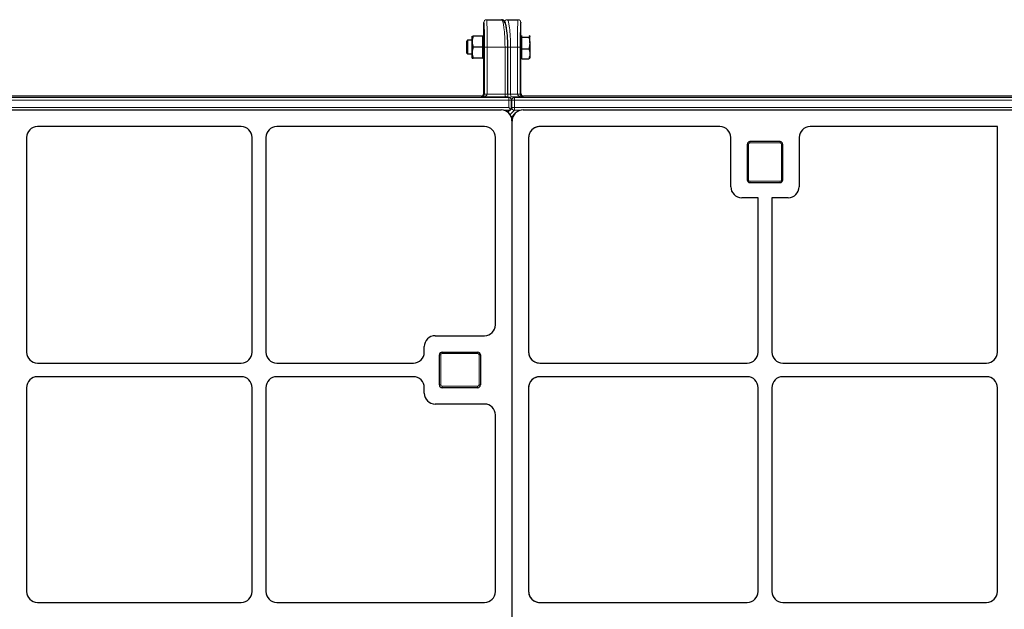
# Model space of a CAD drawing. Units: millimetres. Extents: x 0 to 420, y 0 to 297.
# Drawn here: x 120 to 172, y 175 to 206 of the extents above; entities that cross this region are included whole.
import ezdxf

# ---------------------------------------------------------------- set-up
doc = ezdxf.new("R2010")
doc.units = ezdxf.units.MM

msp = doc.modelspace()

# ---------------------------------------------------------------- linework, layer by layer
at = {"color": 7, "linetype": 'Continuous', "lineweight": 25}
for p, q in [((144.68242, 206.25905), (145.46355, 206.25905)), ((145.75208, 206.25905), (146.32857, 206.25905)), ((144.53952, 205.19644), (144.53952, 206.11619)), ((146.47148, 205.19644), (146.47148, 206.11619)), ((143.9283, 205.1162), (143.9283, 205.40191)), ((144.48544, 205.40191), (143.97933, 205.40191)), ((144.5283, 205.40191), (144.48544, 205.40191)), ((144.48544, 205.1162), (144.48544, 205.40191)), ((144.5283, 204.25905), (144.5283, 205.40191)), ((146.52556, 205.40191), (146.4827, 205.40191)), ((146.4827, 204.25905), (146.4827, 205.40191)), ((146.52556, 205.39695), (146.52556, 205.42585)), ((146.52556, 205.3536), (146.52556, 205.39695)), ((146.52556, 205.04868), (146.52556, 205.3536)), ((146.52556, 205.3536), (146.88881, 205.3536)), ((146.93984, 205.04868), (146.93984, 205.39695)), ((143.6847, 205.18762), (143.62556, 205.12848)), ((143.62556, 205.12848), (143.62556, 204.94427)), ((143.62556, 204.94427), (143.62556, 204.53248)), ((143.9283, 205.18762), (143.6847, 205.18762)), ((143.6847, 205.18762), (143.6847, 204.96686)), ((143.6847, 204.96686), (143.6847, 204.47334)), ((143.9283, 204.54477), (143.9283, 205.1162)), ((144.48544, 204.83048), (143.97933, 204.83048)), ((144.48544, 204.83048), (144.48544, 205.1162)), ((144.48544, 204.54477), (144.48544, 204.83048)), ((144.54754, 205.18762), (144.5283, 205.18762)), ((144.547, 205.19644), (144.53952, 205.19644)), ((145.78711, 202.36806), (145.78711, 204.83048)), ((146.47148, 205.19644), (146.464, 205.19644)), ((146.52556, 204.74377), (146.52556, 205.04868)), ((146.52556, 204.48221), (146.52556, 204.74377)), ((146.52556, 204.74377), (146.88881, 204.74377)), ((146.93984, 205.04868), (146.93984, 204.48221)), ((143.62556, 204.53248), (143.6847, 204.47334)), ((143.6847, 204.47334), (143.9283, 204.47334)), ((143.9283, 204.25905), (143.9283, 204.54477)), ((144.48544, 204.25905), (143.97933, 204.25905)), ((144.48544, 204.25905), (144.48544, 204.54477)), ((144.48544, 204.25905), (144.5283, 204.25905)), ((144.5283, 204.47334), (144.54754, 204.47334)), ((144.53952, 204.46452), (144.547, 204.46452)), ((144.53952, 202.40911), (144.53952, 204.46452)), ((146.464, 204.46452), (146.47148, 204.46452)), ((146.47148, 202.40911), (146.47148, 204.46452)), ((146.4827, 204.25905), (146.52556, 204.25905)), ((146.52556, 204.22065), (146.52556, 204.48221)), ((146.52556, 204.22065), (146.88881, 204.22065)), ((146.93984, 204.48221), (146.93984, 204.25905)), ((144.39671, 202.2663), (70.18571, 202.2663)), ((145.87119, 202.19276), (145.70952, 202.22288)), ((220.82528, 202.2663), (146.61429, 202.2663)), ((145.84502, 201.67281), (145.94505, 201.57278)), ((145.98788, 201.65551), (145.98788, 202.05232)), ((70.16901, 201.54477), (145.44349, 201.54477)), ((145.79652, 201.42228), (145.95828, 201.58404)), ((146.18234, 201.37178), (145.9776, 201.16704)), ((146.59758, 201.54477), (221.87207, 201.54477)), ((131.86989, 200.6792), (121.22026, 200.6792)), ((144.57793, 200.6792), (133.72026, 200.6792)), ((146.00936, 200.9789), (146.00936, 124.96778)), ((146.00936, 200.95655), (146.00936, 124.99013)), ((156.86989, 200.6792), (147.46315, 200.6792)), ((171.3665, 200.6792), (161.57741, 200.6792)), ((171.3665, 188.90113), (171.3665, 200.6792)), ((120.65222, 200.10636), (120.65222, 188.90113)), ((132.43793, 188.90113), (132.43793, 200.10636)), ((133.15222, 200.10636), (133.15222, 188.90113)), ((145.14379, 190.3271), (145.14379, 200.11333)), ((146.87493, 200.09098), (146.87493, 188.90686)), ((157.43793, 197.53556), (157.43793, 200.10636)), ((161.00936, 200.10636), (161.00936, 197.53556)), ((158.29508, 199.75063), (158.29508, 197.89349)), ((160.00936, 199.89349), (158.43793, 199.89349)), ((160.15222, 197.89349), (160.15222, 199.75063)), ((158.43793, 197.75063), (160.00936, 197.75063)), ((158.8665, 196.96491), (158.00858, 196.96491)), ((158.8665, 188.90113), (158.8665, 196.96491)), ((159.58079, 196.96491), (159.58079, 188.90113)), ((160.43872, 196.96491), (159.58079, 196.96491)), ((142.00015, 189.75905), (144.57095, 189.75905)), ((141.42951, 188.90113), (141.42951, 189.18841)), ((142.21522, 187.18762), (142.21522, 188.75905)), ((142.35808, 188.90191), (144.21522, 188.90191)), ((144.35808, 188.75905), (144.35808, 187.18762)), ((121.22286, 188.33048), (131.86729, 188.33048)), ((133.72286, 188.33048), (140.85886, 188.33048)), ((147.45617, 188.33048), (158.29586, 188.33048)), ((160.15144, 188.33048), (170.79586, 188.33048)), ((131.86729, 187.6162), (121.22286, 187.6162)), ((140.85886, 187.6162), (133.72286, 187.6162)), ((158.29586, 187.6162), (147.45617, 187.6162)), ((170.79586, 187.6162), (160.15144, 187.6162)), ((120.65222, 187.04555), (120.65222, 176.40113)), ((132.43793, 176.40113), (132.43793, 187.04555)), ((133.15222, 187.04555), (133.15222, 176.40113)), ((141.42951, 186.75827), (141.42951, 187.04555)), ((144.21522, 187.04477), (142.35808, 187.04477)), ((146.87493, 187.03981), (146.87493, 176.40686)), ((158.8665, 176.40113), (158.8665, 187.04555)), ((159.58079, 187.04555), (159.58079, 176.40113)), ((171.3665, 176.40113), (171.3665, 187.04555)), ((144.57095, 186.18762), (142.00015, 186.18762)), ((145.14379, 176.39853), (145.14379, 185.61958)), ((121.22286, 175.83048), (131.86729, 175.83048)), ((133.72286, 175.83048), (144.57095, 175.83048)), ((147.45617, 175.83048), (158.29586, 175.83048)), ((160.15144, 175.83048), (170.79586, 175.83048))]:
    msp.add_line(p, q, dxfattribs=at)
at = {"color": 8, "linetype": 'Continuous', "lineweight": 18}
for p, q in [((144.53962, 206.11619), (144.53952, 206.11619)), ((145.61061, 206.11619), (145.60782, 206.11619)), ((146.47148, 206.11619), (146.47138, 206.11619)), ((144.57328, 202.37535), (144.57328, 204.83048)), ((144.71609, 204.83048), (144.57328, 204.83048)), ((144.71609, 204.83048), (144.71609, 202.37535)), ((145.64425, 204.83048), (144.71609, 204.83048)), ((145.64425, 202.36806), (145.64425, 204.83048)), ((145.64425, 204.83048), (145.78711, 204.83048)), ((145.79131, 202.36806), (145.79131, 204.83048)), ((145.93277, 204.83048), (145.79131, 204.83048)), ((145.93277, 204.83048), (145.93277, 202.36806)), ((146.2949, 204.83048), (145.93277, 204.83048)), ((146.2949, 202.37535), (146.2949, 204.83048)), ((146.2949, 204.83048), (146.43771, 204.83048)), ((146.43771, 204.83048), (146.43771, 202.37535)), ((69.70497, 202.19513), (145.84502, 202.19513)), ((144.43776, 202.22525), (144.39671, 202.2663)), ((145.68335, 202.22525), (144.43776, 202.22525)), ((144.53952, 202.40911), (144.57328, 202.37535)), ((144.716, 202.36806), (144.57324, 202.3717)), ((144.71609, 202.37535), (144.57328, 202.37535)), ((144.716, 202.36806), (145.64425, 202.36806)), ((145.64425, 202.36806), (145.78711, 202.36806)), ((145.84502, 202.19513), (145.68335, 202.22525)), ((145.68335, 202.22525), (145.70952, 202.22288)), ((145.93277, 202.36806), (145.79131, 202.36806)), ((145.84502, 202.19513), (145.84502, 202.05232)), ((145.84502, 202.19513), (145.87119, 202.19276)), ((145.93277, 202.36806), (146.295, 202.36806)), ((145.97188, 202.22525), (146.13354, 202.19513)), ((146.57323, 202.22525), (145.97188, 202.22525)), ((146.13354, 202.19513), (222.27359, 202.19513)), ((146.13354, 202.19513), (146.13354, 202.05232)), ((146.2949, 202.37535), (146.43771, 202.37535)), ((146.295, 202.36806), (146.43776, 202.3717)), ((146.43771, 202.37535), (146.47148, 202.40911)), ((146.61429, 202.2663), (146.57323, 202.22525)), ((145.84502, 202.05232), (69.70497, 202.05232)), ((69.70497, 201.67281), (145.84502, 201.67281)), ((145.84502, 201.67281), (145.84502, 202.05232)), ((145.98788, 202.05232), (145.84502, 202.05232)), ((145.99208, 202.05232), (145.98788, 202.0531)), ((145.98788, 201.66862), (145.99208, 201.67281)), ((145.99208, 201.67281), (145.99208, 202.05232)), ((145.99208, 202.05232), (146.13354, 202.05232)), ((146.13354, 201.67281), (145.99208, 201.67281)), ((146.13354, 202.05232), (146.13354, 201.67281)), ((222.27359, 202.05232), (146.13354, 202.05232)), ((146.13354, 201.67281), (146.13354, 201.53135)), ((146.13354, 201.67281), (222.27359, 201.67281)), ((145.84502, 201.53135), (145.56693, 201.53135)), ((145.76157, 201.4479), (145.84502, 201.53135)), ((146.13354, 201.53135), (145.90707, 201.30487)), ((146.47362, 201.53135), (146.13354, 201.53135)), ((158.29508, 199.75063), (158.3665, 199.75063)), ((158.3665, 199.75063), (158.3665, 197.89349)), ((158.43793, 199.82206), (158.43793, 199.89349)), ((160.00936, 199.82206), (158.43793, 199.82206)), ((160.00936, 199.82206), (160.00936, 199.89349)), ((160.08079, 199.75063), (160.15222, 199.75063)), ((160.08079, 197.89349), (160.08079, 199.75063)), ((158.29508, 197.89349), (158.3665, 197.89349)), ((158.43793, 197.82206), (160.00936, 197.82206)), ((158.43793, 197.75063), (158.43793, 197.82206)), ((160.00936, 197.75063), (160.00936, 197.82206)), ((160.08079, 197.89349), (160.15222, 197.89349)), ((142.28665, 188.75905), (142.21522, 188.75905)), ((142.28665, 188.75905), (142.28665, 187.18762)), ((142.35808, 188.83048), (142.35808, 188.90191)), ((144.21522, 188.83048), (142.35808, 188.83048)), ((144.21522, 188.83048), (144.21522, 188.90191)), ((144.28665, 187.18762), (144.28665, 188.75905)), ((144.35808, 188.75905), (144.28665, 188.75905)), ((142.28665, 187.18762), (142.21522, 187.18762)), ((142.35808, 187.1162), (144.21522, 187.1162)), ((142.35808, 187.04477), (142.35808, 187.1162)), ((144.21522, 187.04477), (144.21522, 187.1162)), ((144.35808, 187.18762), (144.28665, 187.18762))]:
    msp.add_line(p, q, dxfattribs=at)
for centre, radius, start, end in [((144.68245, 206.11622), 0.14283, 90.00982, 180.009817), ((145.75278, 206.11689), 0.14217, 90.28153, 180.27879), ((146.32855, 206.11622), 0.14283, 359.990183, 89.99018), ((145.97255, 202.08403), 0.14122, 90.274623, 130.883943), ((146.13483, 202.05238), 0.14275, 90.515721, 180.024964), ((146.1368, 201.67607), 0.14476, 181.289277, 268.710723), ((158.43793, 199.75063), 0.07143, 90, 180), ((160.00936, 199.75063), 0.07143, 0, 90), ((158.43793, 197.89349), 0.07143, 180, 270), ((160.00936, 197.89349), 0.07143, 270, 0), ((142.35808, 188.75905), 0.07143, 90, 180), ((144.21522, 188.75905), 0.07143, 0, 90), ((142.35808, 187.18762), 0.07143, 180, 270), ((144.21522, 187.18762), 0.07143, 270, 0)]:
    msp.add_arc(centre, radius, start, end, dxfattribs=at)
at = {"color": 7, "linetype": 'Continuous', "lineweight": 25}
for centre, radius, start, end in [((146.45413, 205.2162), 0.02857, 289.239416, 0), ((146.45413, 204.44477), 0.02857, 0, 70.760584), ((145.84502, 202.05232), 0.14286, 360, 79.445532), ((158.43793, 199.75063), 0.14286, 90, 180), ((160.00936, 199.75063), 0.14286, 0, 90), ((158.43793, 197.89349), 0.14286, 180, 270), ((160.00936, 197.89349), 0.14286, 270, 0), ((142.35808, 188.75905), 0.14286, 90, 180), ((144.21522, 188.75905), 0.14286, 0, 90), ((142.35808, 187.18762), 0.14286, 180, 270), ((144.21522, 187.18762), 0.14286, 270, 0)]:
    msp.add_arc(centre, radius, start, end, dxfattribs=at)
at = {"color": 8, "linetype": 'Continuous', "lineweight": 18}
for centre, major_axis, ratio, start_param, end_param in [((144.68242, 204.83048), (0, 1.42857), 0.02356733, 4.71238898, 6.28318531), ((145.46355, 204.83048), (0, 1.42857), 0.12648675, 4.71238898, 6.28318531), ((145.75208, 204.83048), (0, 1.42857), 0.12648675, 4.71238898, 6.28318531), ((146.32857, 204.83048), (0, 1.42857), 0.02356733, 0, 1.57079633), ((144.53962, 204.83048), (0, 1.28571), 0.02618592, 6.15277175, 6.28318531), ((145.61061, 204.83048), (0, 1.28571), 0.14054083, 5.68129275, 6.28318531), ((146.47138, 204.83048), (0, 1.28571), 0.02618592, 0, 0.10193893), ((144.43776, 202.36806), (0.05393, 0.13395), 0.92818777, 3.55088599, 5.09550238), ((144.43776, 202.36806), (0.27832, 0.00508), 0.5129582, 4.70303556, 6.24765195), ((144.43028, 202.37554), (0.10122, -0.10122), 0.99794829, 0.75956084, 0.78505555), ((144.43028, 202.37554), (0.20217, -0.20217), 0.999315, 0.75956084, 0.78505555), ((145.6844, 202.36806), (0, 0.14286), 0.28108167, 1.57079633, 3.11541271), ((145.83146, 202.36806), (0, 0.28571), 0.14054083, 1.57079633, 2.1725026), ((145.97293, 202.36806), (0, 0.14286), 0.28108167, 1.57079633, 3.11541271), ((146.58072, 202.37554), (-0.20217, -0.20217), 0.999315, 5.49812976, 5.52362447), ((146.57323, 202.36806), (0.27832, -0.00508), 0.5129582, 3.17712601, 4.7217424), ((146.58072, 202.37554), (0.10122, 0.10122), 0.99794829, 2.35653711, 2.38203181), ((146.57323, 202.36806), (-0.05393, 0.13395), 0.92818777, 1.18768293, 2.73229931)]:
    msp.add_ellipse(centre, major_axis=major_axis, ratio=ratio, start_param=start_param, end_param=end_param, dxfattribs=at)
at = {"color": 7, "linetype": 'Continuous', "lineweight": 25}
for centre, major_axis, ratio, start_param, end_param in [((144.53962, 204.83048), (0, 1.28571), 0.02618592, 4.71238898, 6.15277175), ((145.61061, 204.83048), (0, 1.28571), 0.14054083, 4.71238898, 5.68129275), ((146.47138, 204.83048), (0, 1.28571), 0.02618592, 0.10193893, 1.57079633), ((144.54326, 204.83048), (0, 0.39286), 0.02618592, 2.71189299, 6.71288497), ((146.46774, 204.83048), (0, 0.39286), 0.02618592, 5.91101677, 7.85398163), ((146.46774, 204.83048), (0, 0.39286), 0.02618592, 1.57079633, 3.51376119), ((144.39661, 202.40921), (0.10108, -0.10108), 0.999315, 5.49812976, 7.06824085), ((146.61438, 202.40921), (-0.10108, -0.10108), 0.999315, 5.49812976, 7.06824085), ((145.84502, 201.67281), (0.13525, -0.05602), 0.82080567, 5.81583046, 6.61091381), ((145.43232, 200.96772), (-0.41196, -0.41196), 0.98081485, 2.36587967, 3.91730564), ((145.84502, 201.67281), (0.15538, 0.06436), 0.82080567, 4.38466048, 5.04011748), ((146.58641, 200.96772), (0.41196, 0.41196), 0.98081485, 0.77571298, 2.36587967), ((121.22443, 200.10216), (0.20189, -0.5414), 0.98893717, 2.78829031, 4.35180282), ((121.22443, 200.10216), (0.20189, -0.5414), 0.98893717, 2.78829031, 4.35180282), ((131.86572, 200.10216), (-0.20189, -0.5414), 0.98893717, 1.93138249, 3.494895), ((131.86572, 200.10216), (-0.20189, -0.5414), 0.98893717, 1.93138249, 3.494895), ((133.72443, 200.10216), (0.20189, -0.5414), 0.98893717, 2.78829031, 4.35180282), ((133.72443, 200.10216), (0.20189, -0.5414), 0.98893717, 2.78829031, 4.35180282), ((144.56675, 200.10216), (0.41196, 0.41196), 0.98081485, 5.50747233, 7.05889829), ((144.56675, 200.10216), (0.41196, 0.41196), 0.98081485, 5.50747233, 7.05889829), ((147.45197, 200.10216), (-0.41196, -0.41196), 0.98081485, 3.91730564, 5.50747233), ((156.86572, 200.10216), (0.20189, 0.5414), 0.98893717, 5.07297514, 6.63648765), ((156.86572, 200.10216), (0.20189, 0.5414), 0.98893717, 5.07297514, 6.63648765), ((161.58157, 200.10216), (0.20189, -0.5414), 0.98893717, 2.78829031, 4.35180282), ((161.58157, 200.10216), (0.20189, -0.5414), 0.98893717, 2.78829031, 4.35180282), ((158.01015, 197.53713), (0.40517, 0.40517), 0.99726469, 2.35756402, 3.92562129), ((158.01015, 197.53713), (0.40517, 0.40517), 0.99726469, 2.35756402, 3.92562129), ((160.43715, 197.53713), (-0.40517, 0.40517), 0.99726469, 2.35756402, 3.92562129), ((160.43715, 197.53713), (-0.40517, 0.40517), 0.99726469, 2.35756402, 3.92562129), ((144.56675, 190.33126), (0.5414, -0.20189), 0.98893717, 5.07297514, 6.63648765), ((144.56675, 190.33126), (0.5414, -0.20189), 0.98893717, 5.07297514, 6.63648765), ((142.00172, 189.18684), (0.40517, -0.40517), 0.99726469, 2.35756402, 3.92562129), ((142.00172, 189.18684), (0.40517, -0.40517), 0.99726469, 2.35756402, 3.92562129), ((121.22443, 188.90269), (-0.40517, -0.40517), 0.99726469, 5.49915667, 7.06721394), ((121.22443, 188.90269), (-0.40517, -0.40517), 0.99726469, 5.49915667, 7.06721394), ((131.86572, 188.90269), (0.40517, -0.40517), 0.99726469, 5.49915667, 7.06721394), ((131.86572, 188.90269), (0.40517, -0.40517), 0.99726469, 5.49915667, 7.06721394), ((133.72443, 188.90269), (-0.40517, -0.40517), 0.99726469, 5.49915667, 7.06721394), ((133.72443, 188.90269), (-0.40517, -0.40517), 0.99726469, 5.49915667, 7.06721394), ((140.8573, 188.90269), (-0.40517, 0.40517), 0.99726469, 2.35756402, 3.92562129), ((140.8573, 188.90269), (-0.40517, 0.40517), 0.99726469, 2.35756402, 3.92562129), ((147.45197, 188.90269), (-0.5414, 0.20189), 0.98893717, 0.35330234, 1.93138249), ((158.29429, 188.90269), (0.40517, -0.40517), 0.99726469, 5.49915667, 7.06721394), ((158.29429, 188.90269), (0.40517, -0.40517), 0.99726469, 5.49915667, 7.06721394), ((160.153, 188.90269), (-0.40517, -0.40517), 0.99726469, 5.49915667, 7.06721394), ((160.153, 188.90269), (-0.40517, -0.40517), 0.99726469, 5.49915667, 7.06721394), ((170.79429, 188.90269), (0.40517, -0.40517), 0.99726469, 5.49915667, 7.06721394), ((170.79429, 188.90269), (0.40517, -0.40517), 0.99726469, 5.49915667, 7.06721394), ((121.22443, 187.04398), (-0.40517, 0.40517), 0.99726469, 5.49915667, 7.06721394), ((121.22443, 187.04398), (-0.40517, 0.40517), 0.99726469, 5.49915667, 7.06721394), ((131.86572, 187.04398), (0.40517, 0.40517), 0.99726469, 5.49915667, 7.06721394), ((131.86572, 187.04398), (0.40517, 0.40517), 0.99726469, 5.49915667, 7.06721394), ((133.72443, 187.04398), (-0.40517, 0.40517), 0.99726469, 5.49915667, 7.06721394), ((133.72443, 187.04398), (-0.40517, 0.40517), 0.99726469, 5.49915667, 7.06721394), ((140.8573, 187.04398), (-0.40517, -0.40517), 0.99726469, 2.35756402, 3.92562129), ((140.8573, 187.04398), (-0.40517, -0.40517), 0.99726469, 2.35756402, 3.92562129), ((147.45197, 187.04398), (-0.5414, -0.20189), 0.98893717, 4.35180282, 5.92988297), ((158.29429, 187.04398), (0.40517, 0.40517), 0.99726469, 5.49915667, 7.06721394), ((158.29429, 187.04398), (0.40517, 0.40517), 0.99726469, 5.49915667, 7.06721394), ((160.153, 187.04398), (-0.40517, 0.40517), 0.99726469, 5.49915667, 7.06721394), ((160.153, 187.04398), (-0.40517, 0.40517), 0.99726469, 5.49915667, 7.06721394), ((170.79429, 187.04398), (0.40517, 0.40517), 0.99726469, 5.49915667, 7.06721394), ((170.79429, 187.04398), (0.40517, 0.40517), 0.99726469, 5.49915667, 7.06721394), ((142.00172, 186.75984), (0.40517, 0.40517), 0.99726469, 2.35756402, 3.92562129), ((142.00172, 186.75984), (0.40517, 0.40517), 0.99726469, 2.35756402, 3.92562129), ((144.56675, 185.61541), (0.5414, 0.20189), 0.98893717, 5.92988297, 7.49339547), ((144.56675, 185.61541), (0.5414, 0.20189), 0.98893717, 5.92988297, 7.49339547), ((121.22443, 176.40269), (-0.40517, -0.40517), 0.99726469, 5.49915667, 7.06721394), ((121.22443, 176.40269), (-0.40517, -0.40517), 0.99726469, 5.49915667, 7.06721394), ((131.86572, 176.40269), (0.40517, -0.40517), 0.99726469, 5.49915667, 7.06721394), ((131.86572, 176.40269), (0.40517, -0.40517), 0.99726469, 5.49915667, 7.06721394), ((133.72443, 176.40269), (-0.40517, -0.40517), 0.99726469, 5.49915667, 7.06721394), ((133.72443, 176.40269), (-0.40517, -0.40517), 0.99726469, 5.49915667, 7.06721394), ((147.45197, 176.40269), (-0.5414, 0.20189), 0.98893717, 0.35330234, 1.93138249), ((158.29429, 176.40269), (0.40517, -0.40517), 0.99726469, 5.49915667, 7.06721394), ((158.29429, 176.40269), (0.40517, -0.40517), 0.99726469, 5.49915667, 7.06721394), ((160.153, 176.40269), (-0.40517, -0.40517), 0.99726469, 5.49915667, 7.06721394), ((160.153, 176.40269), (-0.40517, -0.40517), 0.99726469, 5.49915667, 7.06721394), ((170.79429, 176.40269), (0.40517, -0.40517), 0.99726469, 5.49915667, 7.06721394), ((170.79429, 176.40269), (0.40517, -0.40517), 0.99726469, 5.49915667, 7.06721394), ((144.56675, 176.40269), (0.5414, -0.20189), 0.98893717, 5.07297514, 6.63648765), ((144.56675, 176.40269), (0.5414, -0.20189), 0.98893717, 5.07297514, 6.63648765)]:
    msp.add_ellipse(centre, major_axis=major_axis, ratio=ratio, start_param=start_param, end_param=end_param, dxfattribs=at)
for points, knots in [([(145.72057, 205.83812), (145.71425, 205.8736), (145.70099, 205.94807), (145.6768, 206.04151), (145.6504, 206.11494), (145.62082, 206.16916), (145.58745, 206.20976), (145.54461, 206.24162), (145.49941, 206.25748), (145.47163, 206.2587), (145.46355, 206.25905)], [0, 0, 0, 0, 0.168636208, 0.353944976, 0.549436746, 0.685266684, 0.784724026, 0.87635045, 0.964060667, 1, 1, 1, 1]), ([(145.46355, 206.25905), (145.47987, 206.25745), (145.51251, 206.25425), (145.55597, 206.22926), (145.58859, 206.19255), (145.60546, 206.15245), (145.60716, 206.12628), (145.60782, 206.11619)], [0, 0, 0, 0, 0.217106144, 0.434237186, 0.650629617, 0.865373618, 1, 1, 1, 1]), ([(143.97933, 205.40191), (143.96507, 205.35551), (143.93628, 205.26185), (143.93097, 205.16504), (143.9283, 205.1162)], [0, 0, 0, 0, 0.49545796, 1, 1, 1, 1]), ([(143.9283, 205.40191), (143.92905, 205.40191), (143.93187, 205.40191), (143.95929, 205.40191), (143.97933, 205.40191)], [0, 0, 0, 0, 0.26863361, 1, 1, 1, 1]), ([(146.93984, 205.39695), (146.93978, 205.39593), (146.93932, 205.38814), (146.92817, 205.37347), (146.90201, 205.36026), (146.88881, 205.3536)], [0, 0, 0, 0, 0.07008577, 0.53078223, 1, 1, 1, 1]), ([(146.88881, 205.3536), (146.8945, 205.33487), (146.9247, 205.23564), (146.93306, 205.13242), (146.93984, 205.04868)], [0, 0, 0, 0, 0.188696452, 1, 1, 1, 1]), ([(146.91413, 205.42578), (146.91832, 205.42355), (146.93602, 205.41413), (146.93819, 205.40439), (146.93984, 205.39695)], [0, 0, 0, 0, 0.23687889, 1, 1, 1, 1]), ([(143.9283, 205.1162), (143.92836, 205.10942), (143.92882, 205.05814), (143.93996, 204.96144), (143.96613, 204.8744), (143.97933, 204.83048)], [0, 0, 0, 0, 0.070085768, 0.530782234, 1, 1, 1, 1]), ([(143.97933, 204.83048), (143.96507, 204.78408), (143.93628, 204.69043), (143.93097, 204.59361), (143.9283, 204.54477)], [0, 0, 0, 0, 0.49545796, 1, 1, 1, 1]), ([(146.93984, 205.04868), (146.93936, 205.02657), (146.93712, 204.92341), (146.91006, 204.8228), (146.88881, 204.74377)], [0, 0, 0, 0, 0.2143775, 1, 1, 1, 1]), ([(146.88881, 204.74377), (146.90307, 204.70129), (146.93186, 204.61555), (146.93717, 204.52692), (146.93984, 204.48221)], [0, 0, 0, 0, 0.49545796, 1, 1, 1, 1]), ([(143.9283, 204.54477), (143.92836, 204.53799), (143.92882, 204.48671), (143.93996, 204.39001), (143.96613, 204.30297), (143.97933, 204.25905)], [0, 0, 0, 0, 0.07008577, 0.53078223, 1, 1, 1, 1]), ([(143.9283, 204.25905), (143.92905, 204.25905), (143.93187, 204.25905), (143.95929, 204.25905), (143.97933, 204.25905)], [0, 0, 0, 0, 0.26863361, 1, 1, 1, 1]), ([(146.93984, 204.48221), (146.93978, 204.47601), (146.93932, 204.42906), (146.92817, 204.34054), (146.90201, 204.26086), (146.88881, 204.22065)], [0, 0, 0, 0, 0.07008577, 0.53078223, 1, 1, 1, 1]), ([(146.88881, 204.22065), (146.90307, 204.22769), (146.93186, 204.2419), (146.93717, 204.2566), (146.93984, 204.26401)], [0, 0, 0, 0, 0.49545796, 1, 1, 1, 1]), ([(147.46315, 200.6792), (147.39746, 200.67265), (147.26612, 200.65957), (147.0905, 200.55844), (146.95668, 200.40945), (146.88518, 200.2437), (146.87782, 200.13411), (146.87493, 200.09098)], [0, 0, 0, 0, 0.21346183, 0.42683878, 0.64271859, 0.85941043, 1, 1, 1, 1]), ([(146.87493, 188.90686), (146.88129, 188.84266), (146.89401, 188.71428), (146.99275, 188.54278), (147.13837, 188.41212), (147.30219, 188.341), (147.41174, 188.33352), (147.45617, 188.33048)], [0, 0, 0, 0, 0.21188333, 0.42371895, 0.63736257, 0.85288541, 1, 1, 1, 1]), ([(147.45617, 187.6162), (147.39061, 187.60973), (147.25947, 187.59681), (147.0846, 187.49629), (146.95289, 187.34852), (146.88444, 187.18655), (146.87758, 187.08071), (146.87493, 187.03981)], [0, 0, 0, 0, 0.21642531, 0.4328573, 0.6494947, 0.86457518, 1, 1, 1, 1]), ([(146.87493, 176.40686), (146.88129, 176.34266), (146.89401, 176.21428), (146.99275, 176.04278), (147.13837, 175.91212), (147.30219, 175.841), (147.41174, 175.83352), (147.45617, 175.83048)], [0, 0, 0, 0, 0.21188333, 0.42371895, 0.63736257, 0.85288541, 1, 1, 1, 1])]:
    msp.add_open_spline(points, degree=3, knots=knots, dxfattribs=at)

doc.saveas('drawing.dxf')
